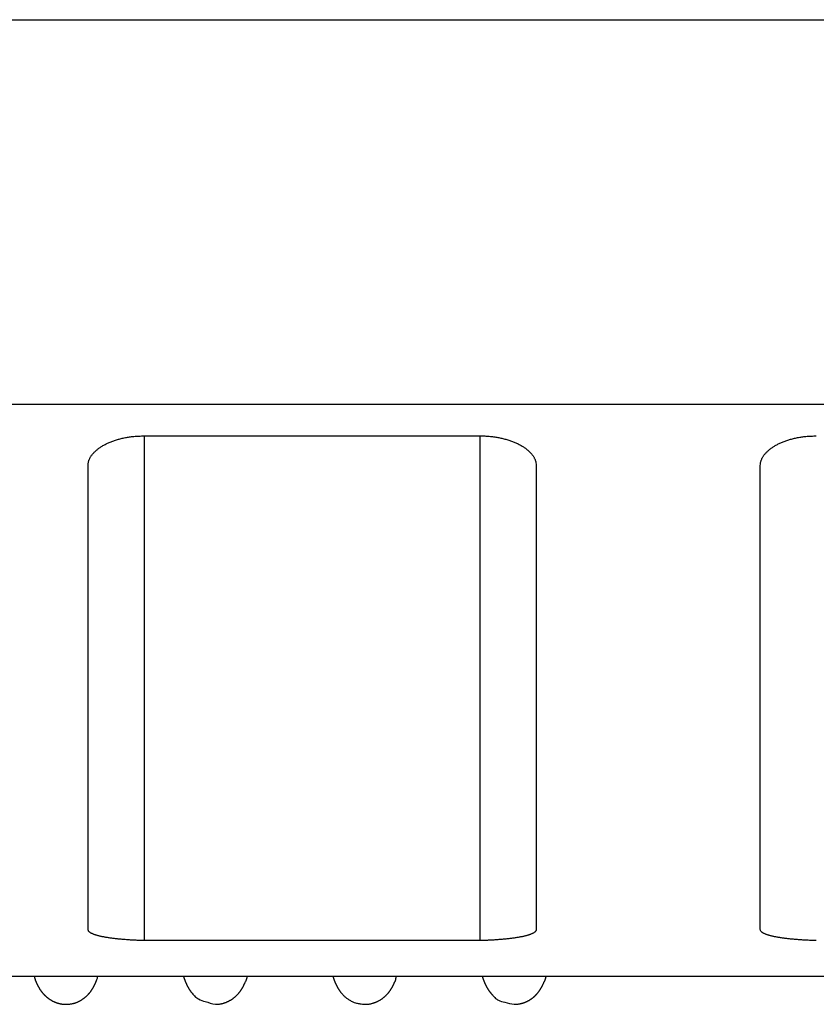
# Model space of a CAD drawing. Extents: x 6 to 915, y 18 to 748.
# Drawn here: x 585 to 592, y 542 to 551 of the extents above; entities that cross this region are included whole.
import ezdxf

# ---------------------------------------------------------------- set-up
doc = ezdxf.new("R2010")
doc.units = 0
doc.linetypes.add('HIDDENNEW0', pattern=[4.5, 1.5, -1.5, 1.5])
doc.layers.add('MUOTOVIIVAT', color=40, linetype='HIDDENNEW0')
doc.layers.add('TANGVIIVATNONDEF', color=3, linetype='HIDDENNEW0')

msp = doc.modelspace()

# ---------------------------------------------------------------- linework, layer by layer
at = {"layer": 'MUOTOVIIVAT', "color": 6, "linetype": 'CONTINUOUS'}
for p, q in [((586.07445, 547.40672), (589.07445, 547.40672)), ((585.57445, 543.0021), (585.57445, 547.14245)), ((589.57445, 547.14245), (589.57445, 543.0021)), ((591.57445, 543.0021), (591.57445, 547.14245)), ((589.07445, 542.90382), (586.07445, 542.90382)), ((574.34273, 542.58561), (589.71107, 542.58556)), ((589.71107, 542.58556), (592.71107, 542.58555)), ((589.71107, 542.58555), (589.71107, 542.58555))]:
    msp.add_line(p, q, dxfattribs=at)
for points in [[(585.57447, 547.14245), (585.5749, 547.15291, -0.01921996), (585.57613, 547.1633, -0.01942872), (585.57818, 547.17361, -0.0190851), (585.58101, 547.18383, -0.01828638), (585.58464, 547.19396, -0.01750528), (585.589, 547.20398, -0.01670805), (585.59413, 547.21387, -0.01586102), (585.59997, 547.22364, -0.01499571), (585.60653, 547.23327, -0.01414563), (585.61377, 547.24275, -0.01333649), (585.62171, 547.25206, -0.01255829), (585.6303, 547.26121, -0.01184006), (585.63954, 547.27018, -0.01116082), (585.64941, 547.27895, -0.01054866), (585.6599, 547.28753, -0.00997407), (585.67097, 547.29589, -0.00946504), (585.68264, 547.30403, -0.00898803), (585.69487, 547.31195, -0.00857125), (585.70765, 547.31961, -0.008181), (585.72096, 547.32703, -0.00784577), (585.7348, 547.33419, -0.00752701), (585.74913, 547.34107, -0.00725457), (585.76395, 547.34767, -0.00700479), (585.77923, 547.35398, -0.00680558), (585.79498, 547.35998, -0.00658421), (585.81115, 547.36567, -0.00637895), (585.82774, 547.37104, -0.0062783), (585.84475, 547.37607, -0.00628544), (585.86219, 547.38076, -0.00597055), (585.87991, 547.3851, -0.0054691), (585.89787, 547.38906, -0.0059875), (585.91649, 547.39266, -0.00711347), (585.93592, 547.39589, -0.00524568), (585.95436, 547.39869, -0.00160553), (585.9712, 547.40104, -0.00749307), (585.99341, 547.4031, -0.01281324), (586.02833, 547.405, -0.00606983), (586.07448, 547.40672, -0.00313374)], [(589.07446, 547.40672), (589.09507, 547.40648, -0.00540703), (589.11545, 547.4058, -0.00557349), (589.1356, 547.40467, -0.00563703), (589.15552, 547.4031, -0.00558923), (589.17518, 547.4011, -0.00559974), (589.19456, 547.39869, -0.00562577), (589.21365, 547.39587, -0.00567237), (589.23243, 547.39266, -0.00570661), (589.25089, 547.38906, -0.00577193), (589.26901, 547.3851, -0.00583398), (589.28677, 547.38076, -0.00592653), (589.30416, 547.37607, -0.00601665), (589.32116, 547.37104, -0.00613989), (589.33776, 547.36567, -0.00626396), (589.35393, 547.35998, -0.00642378), (589.36968, 547.35398, -0.00658789), (589.38496, 547.34767, -0.00679099), (589.39978, 547.34107, -0.00700234), (589.41411, 547.33419, -0.00725772), (589.42795, 547.32703, -0.00752724), (589.44126, 547.31961, -0.00784273), (589.45404, 547.31195, -0.00817455), (589.46627, 547.30403, -0.00857065), (589.47794, 547.29589, -0.00900365), (589.48902, 547.28753, -0.009458), (589.49951, 547.27895, -0.00990174), (589.50937, 547.27018, -0.01056236), (589.51862, 547.26121, -0.01141933), (589.52721, 547.25204, -0.01176803), (589.53514, 547.24275, -0.01158809), (589.54238, 547.23335, -0.01360169), (589.54896, 547.22364, -0.01745006), (589.55482, 547.21354, -0.0139921), (589.55992, 547.20398, -0.00456588), (589.56419, 547.19526, -0.02132055), (589.56792, 547.18383, -0.04056717), (589.57135, 547.16598, -0.0206604), (589.57447, 547.14245, -0.0109323)], [(591.57443, 547.14245), (591.57487, 547.15291, -0.01921653), (591.57609, 547.1633, -0.0194245), (591.57815, 547.17361, -0.01908029), (591.58099, 547.18383, -0.01828129), (591.58461, 547.19396, -0.01750006), (591.58898, 547.20398, -0.01670285), (591.59411, 547.21387, -0.01585597), (591.59995, 547.22364, -0.01499091), (591.60651, 547.23327, -0.01414114), (591.61376, 547.24275, -0.01333235), (591.62169, 547.25206, -0.01255451), (591.63028, 547.26121, -0.01183664), (591.63953, 547.27018, -0.01115776), (591.64939, 547.27895, -0.01054593), (591.65988, 547.28753, -0.00997165), (591.67096, 547.29589, -0.0094629), (591.68263, 547.30403, -0.00898615), (591.69486, 547.31195, -0.00856962), (591.70764, 547.31961, -0.00817959), (591.72095, 547.32703, -0.00784454), (591.73479, 547.33419, -0.00752597), (591.74912, 547.34107, -0.00725369), (591.76394, 547.34767, -0.00700406), (591.77922, 547.35398, -0.00680498), (591.79497, 547.35998, -0.00658374), (591.81114, 547.36567, -0.00637859), (591.82773, 547.37104, -0.00627805), (591.84474, 547.37607, -0.00628529), (591.86217, 547.38076, -0.00597049), (591.87989, 547.3851, -0.00546913), (591.89785, 547.38906, -0.00598761), (591.91647, 547.39266, -0.00711372), (591.9359, 547.39589, -0.00524595), (591.95434, 547.39869, -0.00160562), (591.97118, 547.40104, -0.00749357), (591.99338, 547.4031, -0.01281442), (592.02829, 547.405, -0.00607052), (592.07444, 547.40672, -0.00313413)], [(586.07448, 542.90387), (586.05382, 542.90445, -0.00137068), (586.03337, 542.90515, -0.00140343), (586.01317, 542.90595, -0.00143336), (585.9932, 542.90686, -0.00146178), (585.9735, 542.90787, -0.0014985), (585.95408, 542.90899, -0.00153889), (585.93497, 542.91021, -0.00158647), (585.91616, 542.91154, -0.00163826), (585.89768, 542.91296, -0.00169889), (585.87954, 542.91449, -0.001765), (585.86177, 542.91612, -0.00184175), (585.84437, 542.91784, -0.00192585), (585.82737, 542.91966, -0.00202312), (585.81077, 542.92158, -0.00213021), (585.7946, 542.92359, -0.0022541), (585.77886, 542.9257, -0.00239137), (585.76358, 542.9279, -0.00255056), (585.74877, 542.9302, -0.00272807), (585.73446, 542.93259, -0.00293553), (585.72064, 542.93506, -0.00316927), (585.70734, 542.93763, -0.00344302), (585.69458, 542.94028, -0.00375256), (585.68237, 542.94303, -0.00412631), (585.67072, 542.94585, -0.00456215), (585.65967, 542.94877, -0.0050645), (585.6492, 542.95177, -0.00562326), (585.63936, 542.95485, -0.00640886), (585.63013, 542.95802, -0.00745255), (585.62157, 542.96127, -0.00832353), (585.61365, 542.96459, -0.00888756), (585.60643, 542.96797, -0.01149648), (585.59988, 542.97149, -0.01670275), (585.59404, 542.97518, -0.01537341), (585.58895, 542.97869, -0.00529119), (585.5847, 542.98191, -0.02747111), (585.58099, 542.9862, -0.07047112), (585.57757, 542.99303, -0.04562175), (585.57447, 543.0021, -0.02617624)], [(589.57447, 543.0021), (589.57404, 542.99802, -0.04890407), (589.57282, 542.994, -0.04724978), (589.57077, 542.99007, -0.04182546), (589.56794, 542.9862, -0.03500645), (589.56433, 542.98241, -0.02871321), (589.55997, 542.97869, -0.02361658), (589.55486, 542.97505, -0.01935236), (589.54904, 542.97149, -0.01604882), (589.54249, 542.968, -0.01338468), (589.53527, 542.96459, -0.01133618), (589.52735, 542.96127, -0.00966462), (589.51878, 542.95802, -0.00835449), (589.50956, 542.95485, -0.00726747), (589.49971, 542.95177, -0.00639807), (589.48924, 542.94877, -0.00566371), (589.47819, 542.94585, -0.0050649), (589.46654, 542.94303, -0.00455088), (589.45433, 542.94028, -0.00412464), (589.44156, 542.93763, -0.00375412), (589.42827, 542.93506, -0.00344292), (589.41445, 542.93259, -0.003168), (589.40014, 542.9302, -0.00293358), (589.38533, 542.9279, -0.00272832), (589.37005, 542.9257, -0.00255484), (589.35431, 542.92359, -0.00238964), (589.33815, 542.92158, -0.0022398), (589.32156, 542.91966, -0.00213471), (589.30455, 542.91784, -0.00206623), (589.2871, 542.91611, -0.00191143), (589.26938, 542.91449, -0.00171153), (589.2514, 542.91297, -0.00181045), (589.23277, 542.91154, -0.00206629), (589.21331, 542.91019, -0.00150845), (589.19484, 542.90899, -0.00050838), (589.17798, 542.90795, -0.00204556), (589.15573, 542.90686, -0.0033478), (589.12074, 542.90548, -0.00157008), (589.07446, 542.90387, -0.00081506)], [(592.07444, 542.90387), (592.05378, 542.90445, -0.00137081), (592.03334, 542.90515, -0.00140354), (592.01313, 542.90595, -0.00143346), (591.99317, 542.90686, -0.00146187), (591.97348, 542.90787, -0.00149858), (591.95406, 542.90899, -0.00153895), (591.93494, 542.91021, -0.00158652), (591.91614, 542.91154, -0.00163828), (591.89766, 542.91296, -0.0016989), (591.87952, 542.91449, -0.001765), (591.86176, 542.91612, -0.00184172), (591.84436, 542.91784, -0.00192579), (591.82735, 542.91966, -0.00202304), (591.81075, 542.92158, -0.0021301), (591.79458, 542.92359, -0.00225395), (591.77885, 542.9257, -0.00239118), (591.76357, 542.9279, -0.00255032), (591.74876, 542.9302, -0.00272777), (591.73445, 542.93259, -0.00293515), (591.72063, 542.93506, -0.00316881), (591.70734, 542.93763, -0.00344245), (591.69457, 542.94028, -0.00375187), (591.68236, 542.94303, -0.00412546), (591.67071, 542.94585, -0.0045611), (591.65966, 542.94877, -0.00506319), (591.64919, 542.95177, -0.00562165), (591.63934, 542.95485, -0.00640681), (591.63012, 542.95802, -0.00744991), (591.62155, 542.96127, -0.00832024), (591.61363, 542.96459, -0.00888368), (591.60642, 542.96797, -0.01149094), (591.59986, 542.97149, -0.01669377), (591.59402, 542.97518, -0.01536413), (591.58893, 542.97869, -0.00528776), (591.58468, 542.98191, -0.0274529), (591.58096, 542.9862, -0.07041975), (591.57754, 542.99303, -0.04559212), (591.57443, 543.0021, -0.02616219)]]:
    msp.add_lwpolyline(points, format="xyb", dxfattribs=at)
at = {"layer": 'MUOTOVIIVAT', "color": 40, "linetype": 'CONTINUOUS'}
for points in [[(585.09221, 542.58558), (585.09519, 542.57635, 0.00284377), (585.09811, 542.56764, 0.00331329), (585.10097, 542.55949, 0.00358677), (585.10379, 542.55182, 0.0034692), (585.10655, 542.54463, 0.00347476), (585.10926, 542.53784, 0.00349617), (585.11192, 542.53144, 0.00336805), (585.11452, 542.5254, 0.00292228), (585.11705, 542.5197, 0.00305729), (585.11958, 542.51421, 0.0036202), (585.12218, 542.50878, 0.00394155), (585.12488, 542.50339, 0.00423219), (585.12769, 542.498, 0.00430286), (585.13061, 542.49262, 0.00427003), (585.13364, 542.48727, 0.00427668), (585.13678, 542.48194, 0.00432036), (585.14003, 542.47665, 0.00434927), (585.14338, 542.47138, 0.00439031), (585.14685, 542.46615, 0.0044264), (585.15042, 542.46097, 0.00447833), (585.15409, 542.45583, 0.00452282), (585.15788, 542.45074, 0.00458301), (585.16177, 542.44571, 0.00463537), (585.16576, 542.44073, 0.00470346), (585.16987, 542.43582, 0.00476299), (585.17407, 542.43097, 0.00483844), (585.17839, 542.4262, 0.00490456), (585.18281, 542.4215, 0.00498667), (585.18733, 542.41688, 0.00505862), (585.19196, 542.41234, 0.00514663), (585.19669, 542.40789, 0.00522352), (585.20152, 542.40354, 0.00531651), (585.20646, 542.39928, 0.00539728), (585.2115, 542.39511, 0.0054941), (585.21665, 542.39106, 0.00557756), (585.22189, 542.38711, 0.00567702), (585.22724, 542.38327, 0.00576151), (585.23269, 542.37955, 0.00586159), (585.23824, 542.37595, 0.00594607), (585.2439, 542.37248, 0.00604672), (585.24965, 542.36913, 0.00612692), (585.25551, 542.36592, 0.00621996), (585.26146, 542.36285, 0.00630231), (585.26752, 542.35991, 0.00640751), (585.27368, 542.35713, 0.00645934), (585.27993, 542.35449, 0.00649846), (585.28628, 542.35201, 0.00662403), (585.29274, 542.34968, 0.00685128), (585.2993, 542.34752, 0.00668379), (585.30594, 542.34552, 0.00625634), (585.31262, 542.3437, 0.00701212), (585.31953, 542.34205, 0.00851534), (585.32671, 542.34057, 0.00635455), (585.33351, 542.33929, 0.00192483), (585.33971, 542.33821, 0.00923604), (585.34788, 542.33728, 0.01592353), (585.36075, 542.33641, 0.00754716), (585.37777, 542.33563, 0.00389734)], [(585.37777, 542.33563), (585.38784, 542.33581, 0.00821602), (585.3977, 542.33632, 0.00871357), (585.40732, 542.33717, 0.00894089), (585.41673, 542.33833, 0.00880032), (585.42591, 542.3398, 0.0087732), (585.43487, 542.34155, 0.00874703), (585.44362, 542.34359, 0.00873238), (585.45215, 542.34589, 0.008623), (585.46046, 542.34845, 0.00855403), (585.46857, 542.35124, 0.00841831), (585.47645, 542.35427, 0.00831823), (585.48414, 542.3575, 0.0081485), (585.49161, 542.36095, 0.00801912), (585.49887, 542.36458, 0.00782591), (585.50593, 542.36838, 0.00767557), (585.51278, 542.37235, 0.00746516), (585.51943, 542.37648, 0.00730066), (585.52589, 542.38073, 0.00708012), (585.53214, 542.38512, 0.00690808), (585.53819, 542.38962, 0.00668336), (585.54405, 542.39422, 0.0065094), (585.54971, 542.3989, 0.00628552), (585.55518, 542.40366, 0.00611425), (585.56046, 542.40849, 0.0058951), (585.56554, 542.41336, 0.00573008), (585.57044, 542.41826, 0.00551857), (585.57515, 542.4232, 0.00536244), (585.57967, 542.42814, 0.00516056), (585.58401, 542.43308, 0.00501521), (585.58817, 542.438, 0.00482429), (585.59215, 542.4429, 0.00469103), (585.59595, 542.44776, 0.00451183), (585.59956, 542.45256, 0.00439168), (585.60301, 542.4573, 0.00422469), (585.60627, 542.46195, 0.00411845), (585.60937, 542.46652, 0.00396446), (585.61229, 542.47099, 0.00387292), (585.61504, 542.47533, 0.00372937), (585.61762, 542.47955, 0.00365709), (585.62004, 542.48363, 0.00354465), (585.62228, 542.48754, 0.00347424), (585.62437, 542.4913, 0.0032865), (585.62631, 542.49491, 0.00331962), (585.62821, 542.49855, 0.00310399), (585.63016, 542.50238, 0.0028326), (585.63214, 542.50641, 0.0029307), (585.63415, 542.51062, 0.0029877), (585.63619, 542.51501, 0.0030113), (585.63826, 542.51963, 0.00281924), (585.64035, 542.52442, 0.00256754), (585.64245, 542.52939, 0.00286312), (585.64461, 542.53469, 0.00343823), (585.64686, 542.5404, 0.00239011), (585.64898, 542.54589, 0.00055594), (585.65092, 542.55096, 0.00353707), (585.65345, 542.55806, 0.00573103), (585.65741, 542.56977, 0.0024913), (585.66264, 542.58557, 0.00122412)], [(586.42552, 542.58557), (586.42621, 542.58341, 0.00070337), (586.42689, 542.58127, 0.00072192), (586.42758, 542.57916, 0.00073365), (586.42827, 542.57707, 0.00073558), (586.42895, 542.575, 0.00074136), (586.42963, 542.57296, 0.00074738), (586.43032, 542.57094, 0.00075448), (586.431, 542.56895, 0.00075908), (586.43168, 542.56697, 0.00076553), (586.43236, 542.56502, 0.00077011), (586.43304, 542.56309, 0.00077638), (586.43372, 542.56118, 0.00078051), (586.43439, 542.5593, 0.00078643), (586.43507, 542.55743, 0.00079017), (586.43575, 542.55559, 0.00079571), (586.43642, 542.55377, 0.00079898), (586.43709, 542.55196, 0.00080409), (586.43777, 542.55018, 0.00080685), (586.43844, 542.54842, 0.00081148), (586.43911, 542.54667, 0.00081368), (586.43978, 542.54495, 0.00081777), (586.44045, 542.54324, 0.00081935), (586.44112, 542.54155, 0.00082284), (586.44178, 542.53988, 0.00082375), (586.44245, 542.53823, 0.0008266), (586.44312, 542.5366, 0.00082677), (586.44378, 542.53498, 0.00082891), (586.44445, 542.53338, 0.0008283), (586.44511, 542.5318, 0.00082967), (586.44577, 542.53023, 0.00082819), (586.44644, 542.52868, 0.00082876), (586.4471, 542.52715, 0.00082644), (586.44776, 542.52563, 0.00082605), (586.44842, 542.52413, 0.00082255), (586.44908, 542.52264, 0.00082151), (586.44974, 542.52116, 0.00081781), (586.45039, 542.5197, 0.00081468), (586.45105, 542.51826, 0.00080686), (586.45171, 542.51683, 0.0008068), (586.45236, 542.51541, 0.00080921), (586.45302, 542.514, 0.00079275), (586.45367, 542.51261, 0.0007521), (586.45433, 542.51123, 0.00088382), (586.45502, 542.50979, 0.00110875), (586.45576, 542.50826, 0.00114851), (586.45657, 542.50662, 0.00120749), (586.45743, 542.50489, 0.0012412), (586.45834, 542.50308, 0.00129062), (586.45931, 542.50118, 0.00131712), (586.46033, 542.4992, 0.00137403), (586.46141, 542.49714, 0.00140786), (586.46254, 542.49501, 0.00146513), (586.46372, 542.49282, 0.00150158), (586.46495, 542.49056, 0.001562), (586.46624, 542.48824, 0.00160463), (586.46758, 542.48587, 0.00167206), (586.46897, 542.48344, 0.00171527), (586.4704, 542.48097, 0.00177592), (586.47189, 542.47846, 0.00184077), (586.47343, 542.4759, 0.00194902), (586.47502, 542.47331, 0.00196275), (586.47665, 542.47069, 0.00192526), (586.47833, 542.46805, 0.00215419), (586.48006, 542.46538, 0.00267084), (586.48186, 542.46268, 0.0021599), (586.48366, 542.45999, 0.00069258), (586.48546, 542.45734, 0.00293773), (586.48744, 542.45456, 0.00820098), (586.48967, 542.4516, 0.00129992), (586.4914, 542.44912, -0.02356547), (586.49244, 542.44728, 0.02095549), (586.49594, 542.44317, 0.0376625), (586.5048, 542.43379, -0.00444534), (586.51613, 542.42014, -0.02667777), (586.52946, 542.40341, 0.04460505), (586.55919, 542.38384, 0.08618452), (586.62083, 542.36117, 0.03176618), (586.7111, 542.33555, 0.01140797)], [(586.99427, 542.58557), (586.99397, 542.58413, -0.00151886), (586.99367, 542.58269, -0.00151412), (586.99336, 542.58126, -0.00151287), (586.99304, 542.57982, -0.00151613), (586.9927, 542.57838, -0.00151766), (586.99236, 542.57695, -0.00151876), (586.99202, 542.57551, -0.00151946), (586.99166, 542.57408, -0.00152096), (586.99129, 542.57264, -0.00152193), (586.99091, 542.57121, -0.0015235), (586.99053, 542.56978, -0.00152397), (586.99013, 542.56835, -0.00152448), (586.98973, 542.56692, -0.00152633), (586.98932, 542.56549, -0.00153031), (586.98889, 542.56407, -0.00152714), (586.98846, 542.56264, -0.00151888), (586.98802, 542.56122, -0.00153282), (586.98757, 542.5598, -0.00156526), (586.98711, 542.55838, -0.00152098), (586.98665, 542.55696, -0.00142042), (586.98618, 542.55556, -0.00156943), (586.98569, 542.55413, -0.00187342), (586.98517, 542.55268, -0.00142044), (586.98469, 542.55131, -0.00048371), (586.98424, 542.55008, -0.00200831), (586.98365, 542.5485, -0.00345828), (586.98272, 542.54608, -0.00168831), (586.98148, 542.54291, -0.00089323)], [(587.75891, 542.58557), (587.75982, 542.58271, 0.00092083), (587.76073, 542.5799, 0.00095554), (587.76164, 542.57714, 0.00097603), (587.76254, 542.57442, 0.00097577), (587.76344, 542.57174, 0.0009832), (587.76434, 542.5691, 0.00099111), (587.76524, 542.5665, 0.00100091), (587.76614, 542.56395, 0.00100522), (587.76703, 542.56143, 0.00101306), (587.76792, 542.55895, 0.00101673), (587.76881, 542.55651, 0.0010235), (587.7697, 542.55411, 0.00102539), (587.77058, 542.55174, 0.00103079), (587.77146, 542.5494, 0.00103145), (587.77234, 542.54711, 0.00103465), (587.77322, 542.54484, 0.00103186), (587.7741, 542.54261, 0.00103531), (587.77497, 542.54041, 0.00103614), (587.77584, 542.53824, 0.0010298), (587.77671, 542.5361, 0.00100758), (587.77758, 542.534, 0.00107326), (587.77846, 542.53189, 0.00120335), (587.77935, 542.52977, 0.00124437), (587.78027, 542.52763, 0.0012567), (587.78121, 542.52547, 0.00126833), (587.78217, 542.52329, 0.0012859), (587.78315, 542.5211, 0.0012981), (587.78415, 542.5189, 0.00131748), (587.78517, 542.51668, 0.00133195), (587.78621, 542.51445, 0.00135257), (587.78727, 542.51221, 0.00136838), (587.78835, 542.50996, 0.00139074), (587.78945, 542.5077, 0.00140825), (587.79057, 542.50543, 0.00143215), (587.79171, 542.50315, 0.00145126), (587.79288, 542.50086, 0.00147681), (587.79406, 542.49857, 0.00149759), (587.79526, 542.49627, 0.00152481), (587.79649, 542.49397, 0.00154728), (587.79773, 542.49167, 0.00157624), (587.799, 542.48936, 0.00160045), (587.80028, 542.48705, 0.00163119), (587.80159, 542.48474, 0.00165721), (587.80292, 542.48242, 0.0016898), (587.80426, 542.48011, 0.0017177), (587.80563, 542.47781, 0.00175225), (587.80702, 542.4755, 0.00178205), (587.80843, 542.4732, 0.00181848), (587.80986, 542.4709, 0.00185047), (587.81131, 542.46861, 0.00188962), (587.81279, 542.46632, 0.00192296), (587.81428, 542.46404, 0.00196146), (587.81579, 542.46177, 0.00200043), (587.81733, 542.4595, 0.00205402), (587.81888, 542.45725, 0.00207964), (587.82046, 542.45501, 0.0020786), (587.82206, 542.45277, 0.00217655), (587.82368, 542.45056, 0.00243053), (587.82531, 542.44836, 0.00221932), (587.82697, 542.44616, 0.00138098), (587.82878, 542.4438, 0.00249009), (587.83117, 542.44077, 0.00355343), (587.83462, 542.43652, 0.00426437), (587.83909, 542.43125, 0.00646088), (587.84455, 542.42516, 0.00726704), (587.85096, 542.41843, 0.00795332), (587.85838, 542.41116, 0.00869293), (587.86679, 542.40351, 0.01016235), (587.87624, 542.39562, 0.01013919), (587.88657, 542.38765, 0.00971087), (587.89779, 542.37975, 0.01253676), (587.91028, 542.37203, 0.01770719), (587.92425, 542.36464, 0.01224606), (587.93794, 542.35783, 0.00051353), (587.95079, 542.35181, 0.02223237), (587.96952, 542.34624, 0.04160188), (588.00121, 542.3408, 0.01824732), (588.04444, 542.33555, 0.00859953)], [(588.32067, 542.58546), (588.32071, 542.58365, -0.00348962), (588.32073, 542.58186, -0.00349668), (588.32073, 542.58006, -0.00351337), (588.3207, 542.57826, -0.00354136), (588.32065, 542.57647, -0.00356432), (588.32057, 542.57469, -0.00358436), (588.32046, 542.5729, -0.00360304), (588.32033, 542.57112, -0.0036224), (588.32018, 542.56934, -0.00363971), (588.31999, 542.56757, -0.00365706), (588.31978, 542.5658, -0.00367091), (588.31955, 542.56404, -0.00368351), (588.31929, 542.56228, -0.00369832), (588.319, 542.56052, -0.00371699), (588.31869, 542.55877, -0.00371715), (588.31835, 542.55702, -0.00370346), (588.31798, 542.55528, -0.00374276), (588.31759, 542.55354, -0.00382611), (588.31717, 542.55181, -0.00372044), (588.31673, 542.55008, -0.00347562), (588.31626, 542.54838, -0.00384037), (588.31576, 542.54665, -0.00458265), (588.31521, 542.54489, -0.0034713), (588.31468, 542.54324, -0.00118115), (588.31419, 542.54175, -0.00490164), (588.3135, 542.53985, -0.00841244), (588.31236, 542.53694, -0.0040901), (588.31083, 542.53315, -0.00215897)], [(589.09224, 542.58556), (589.09356, 542.58149, 0.00135215), (589.09489, 542.57745, 0.00137547), (589.09622, 542.57347, 0.00140396), (589.09757, 542.56952, 0.00143548), (589.09893, 542.56563, 0.0014669), (589.1003, 542.56177, 0.0014971), (589.10168, 542.55796, 0.00152852), (589.10307, 542.55419, 0.0015596), (589.10447, 542.55047, 0.00159159), (589.10588, 542.54679, 0.0016229), (589.1073, 542.54315, 0.00165522), (589.10874, 542.53955, 0.00168678), (589.11019, 542.53599, 0.00171934), (589.11165, 542.53248, 0.001751), (589.11312, 542.529, 0.00178365), (589.1146, 542.52556, 0.00181527), (589.1161, 542.52217, 0.00184787), (589.11761, 542.51881, 0.0018793), (589.11913, 542.51549, 0.00191169), (589.12067, 542.51221, 0.00194276), (589.12222, 542.50896, 0.00197475), (589.12378, 542.50576, 0.00200527), (589.12536, 542.50259, 0.00203668), (589.12696, 542.49946, 0.00206646), (589.12856, 542.49636, 0.00209707), (589.13018, 542.4933, 0.00212589), (589.13182, 542.49027, 0.00215549), (589.13347, 542.48728, 0.00218315), (589.13514, 542.48433, 0.0022115), (589.13682, 542.48141, 0.00223772), (589.13852, 542.47852, 0.00226465), (589.14023, 542.47566, 0.00228938), (589.14196, 542.47284, 0.00231442), (589.1437, 542.47005, 0.00233675), (589.14547, 542.46729, 0.00236056), (589.14724, 542.46457, 0.00238287), (589.14904, 542.46187, 0.00240177), (589.15085, 542.45921, 0.00241397), (589.15268, 542.45657, 0.00244088), (589.15453, 542.45397, 0.00248007), (589.15639, 542.45139, 0.00246495), (589.15828, 542.44885, 0.00239034), (589.16017, 542.44633, 0.00252134), (589.1621, 542.44384, 0.00285876), (589.16405, 542.44137, 0.00242963), (589.16599, 542.43894, 0.00120488), (589.16792, 542.43657, 0.00288017), (589.16996, 542.43416, 0.00720772), (589.17217, 542.43167, 0.00143572), (589.17401, 542.42947, -0.01820543), (589.17545, 542.42749, 0.00929148), (589.1793, 542.42325, 0.02586048), (589.188, 542.41438, -0.0045264), (589.19845, 542.40226, -0.02765769), (589.2099, 542.38845, 0.05124992), (589.23653, 542.37292, 0.09055776), (589.29355, 542.35524, 0.02989893), (589.37777, 542.33555, 0.01074948)], [(589.66053, 542.58556), (589.66021, 542.58392, -0.00171868), (589.65987, 542.58229, -0.00171237), (589.65953, 542.58065, -0.00171061), (589.65917, 542.57901, -0.00171478), (589.6588, 542.57738, -0.00171668), (589.65842, 542.57574, -0.00171799), (589.65803, 542.57411, -0.0017188), (589.65763, 542.57248, -0.00172066), (589.65721, 542.57085, -0.00172178), (589.65678, 542.56922, -0.00172367), (589.65635, 542.56759, -0.00172421), (589.6559, 542.56596, -0.00172489), (589.65543, 542.56433, -0.00172697), (589.65496, 542.56271, -0.00173156), (589.65447, 542.56109, -0.00172795), (589.65398, 542.55947, -0.00171864), (589.65347, 542.55785, -0.00173441), (589.65295, 542.55623, -0.00177116), (589.65241, 542.55461, -0.00172098), (589.65187, 542.55301, -0.00160716), (589.65132, 542.55141, -0.00177578), (589.65074, 542.54979, -0.00211979), (589.65014, 542.54814, -0.00160705), (589.64957, 542.54659, -0.00054709), (589.64905, 542.54519, -0.00227225), (589.64836, 542.54339, -0.00391247), (589.64725, 542.54065, -0.00190972), (589.64579, 542.53705, -0.00101022)], [(586.7111, 542.33555), (586.72069, 542.33573, 0.00816499), (586.73008, 542.33621, 0.00864386), (586.73927, 542.33702, 0.00882854), (586.74827, 542.33812, 0.008627), (586.75706, 542.33952, 0.00854787), (586.76566, 542.34118, 0.00847545), (586.77406, 542.3431, 0.00841731), (586.78227, 542.34527, 0.00826657), (586.79028, 542.34768, 0.00816153), (586.79809, 542.3503, 0.0079937), (586.80571, 542.35314, 0.00786693), (586.81314, 542.35616, 0.00767444), (586.82036, 542.35937, 0.00752795), (586.8274, 542.36275, 0.00732128), (586.83424, 542.36628, 0.00716299), (586.84088, 542.36996, 0.00694759), (586.84734, 542.37376, 0.00678331), (586.8536, 542.37768, 0.00656501), (586.85966, 542.38171, 0.00640007), (586.86554, 542.38582, 0.00618347), (586.87122, 542.39001, 0.00602218), (586.87672, 542.39427, 0.00581096), (586.88202, 542.39858, 0.00565674), (586.88713, 542.40292, 0.00545366), (586.89205, 542.40729, 0.00530914), (586.89678, 542.41168, 0.00511623), (586.90132, 542.41606, 0.00498347), (586.90567, 542.42042, 0.0048023), (586.90983, 542.42476, 0.00468292), (586.91381, 542.42906, 0.0045145), (586.91759, 542.43331, 0.00441042), (586.92119, 542.43749, 0.00425654), (586.9246, 542.44159, 0.00416887), (586.92782, 542.4456, 0.00402986), (586.93086, 542.4495, 0.00396388), (586.93371, 542.45329, 0.00384387), (586.93637, 542.45694, 0.00379999), (586.93885, 542.46045, 0.00371658), (586.94114, 542.46379, 0.00370091), (586.94325, 542.46697, 0.00353303), (586.94521, 542.47003, 0.00342955), (586.94711, 542.47306, 0.00293813), (586.94901, 542.47618, 0.00260692), (586.95092, 542.47939, 0.0027389), (586.95283, 542.48268, 0.00275839), (586.95473, 542.48604, 0.00264923), (586.95663, 542.48948, 0.00260037), (586.95853, 542.49301, 0.00262582), (586.96044, 542.49664, 0.00249158), (586.96234, 542.50034, 0.00226596), (586.96422, 542.5041, 0.00246042), (586.96614, 542.50803, 0.00288078), (586.96811, 542.51217, 0.00208767), (586.96995, 542.51611, 0.00064628), (586.97162, 542.51973, 0.00291389), (586.97378, 542.52461, 0.0047341), (586.97711, 542.53245, 0.00215838), (586.98148, 542.54291, 0.00110151)], [(588.04444, 542.33555), (588.05584, 542.3358, 0.00943781), (588.06695, 542.33646, 0.01013022), (588.07776, 542.33757, 0.01040186), (588.08828, 542.33909, 0.01010837), (588.0985, 542.34099, 0.00998788), (588.10845, 542.34325, 0.00987439), (588.11809, 542.34585, 0.00977945), (588.12746, 542.34876, 0.00954716), (588.13653, 542.35198, 0.00938107), (588.14532, 542.35545, 0.00912294), (588.15382, 542.35919, 0.00892616), (588.16204, 542.36315, 0.00863418), (588.16998, 542.36731, 0.00841248), (588.17764, 542.37166, 0.00810446), (588.18502, 542.37617, 0.00787145), (588.19212, 542.38081, 0.00755661), (588.19894, 542.38557, 0.00732163), (588.20549, 542.39043, 0.00700863), (588.21176, 542.39536, 0.00677928), (588.21776, 542.40033, 0.00647391), (588.22348, 542.40534, 0.00625543), (588.22894, 542.41034, 0.00596134), (588.23412, 542.41533, 0.00575694), (588.23904, 542.42028, 0.00547565), (588.24369, 542.42517, 0.005287), (588.24807, 542.42997, 0.00501857), (588.25219, 542.43467, 0.00484539), (588.25604, 542.43924, 0.00458688), (588.25963, 542.44365, 0.00442903), (588.26296, 542.44789, 0.00417962), (588.26603, 542.45194, 0.00402882), (588.26884, 542.45577, 0.0037676), (588.27139, 542.45935, 0.00363307), (588.27369, 542.46268, 0.00339075), (588.27573, 542.46571, 0.00318872), (588.27751, 542.46844, 0.00273995), (588.27905, 542.47085, 0.00271381), (588.28047, 542.47313, 0.00237818), (588.28189, 542.47545, 0.00200187), (588.28331, 542.47781, 0.0021011), (588.28473, 542.48022, 0.00212034), (588.28614, 542.48265, 0.00202436), (588.28754, 542.48513, 0.00195803), (588.28895, 542.48765, 0.0019323), (588.29035, 542.49021, 0.00188945), (588.29174, 542.4928, 0.00183307), (588.29313, 542.49543, 0.00180609), (588.29452, 542.49811, 0.00180403), (588.2959, 542.50083, 0.0017144), (588.29728, 542.50357, 0.00156859), (588.29864, 542.50633, 0.00169538), (588.30002, 542.50918, 0.00197407), (588.30143, 542.51214, 0.00146323), (588.30275, 542.51495, 0.000497), (588.30394, 542.5175, 0.00201418), (588.30546, 542.52086, 0.00333226), (588.30779, 542.52615, 0.00157511), (588.31083, 542.53315, 0.00082202)], [(589.37777, 542.33555), (589.38705, 542.33573, 0.00633882), (589.39574, 542.33614, 0.0079748), (589.40381, 542.33681, 0.00844225), (589.41126, 542.33765, 0.0071536), (589.418, 542.3386, 0.00631917), (589.42396, 542.33959, 0.00550257), (589.42904, 542.34054, 0.00531062), (589.43349, 542.34147, 0.0042577), (589.43756, 542.34238, 0.00372316), (589.44148, 542.34332, 0.00388647), (589.44541, 542.34433, 0.00372112), (589.44936, 542.3454, 0.00378066), (589.45326, 542.34653, 0.00385357), (589.45713, 542.34771, 0.00380052), (589.46098, 542.34896, 0.00376608), (589.4648, 542.35025, 0.00377473), (589.46859, 542.3516, 0.00377755), (589.47235, 542.35301, 0.00376023), (589.47608, 542.35447, 0.00374913), (589.47979, 542.35598, 0.00373939), (589.48347, 542.35755, 0.00373117), (589.48712, 542.35917, 0.00371782), (589.49074, 542.36084, 0.00370744), (589.49432, 542.36256, 0.00369418), (589.49788, 542.36434, 0.0036833), (589.50141, 542.36616, 0.00366917), (589.50491, 542.36804, 0.00365745), (589.50838, 542.36996, 0.00364288), (589.51182, 542.37193, 0.00363058), (589.51522, 542.37396, 0.00361559), (589.51859, 542.37603, 0.00360278), (589.52194, 542.37814, 0.00358751), (589.52525, 542.38031, 0.00357432), (589.52852, 542.38252, 0.00355887), (589.53177, 542.38477, 0.0035454), (589.53498, 542.38708, 0.00352988), (589.53816, 542.38942, 0.00351623), (589.5413, 542.39182, 0.00350074), (589.54441, 542.39425, 0.00348701), (589.54749, 542.39673, 0.00347162), (589.55053, 542.39925, 0.00345792), (589.55354, 542.40182, 0.0034428), (589.55651, 542.40442, 0.00342913), (589.55945, 542.40707, 0.003414), (589.56235, 542.40976, 0.00340086), (589.56522, 542.41249, 0.0033874), (589.56805, 542.41526, 0.00337292), (589.57084, 542.41807, 0.00335401), (589.5736, 542.42092, 0.00334706), (589.57632, 542.4238, 0.00335457), (589.579, 542.42673, 0.00331263), (589.58165, 542.42969, 0.00319978), (589.58426, 542.4327, 0.0031462), (589.58685, 542.43574, 0.00314562), (589.58941, 542.43884, 0.00315527), (589.59195, 542.44199, 0.00319197), (589.59446, 542.44518, 0.00320866), (589.59694, 542.44843, 0.00322135), (589.5994, 542.45174, 0.00322298), (589.60183, 542.4551, 0.00322941), (589.60424, 542.45852, 0.0032212), (589.60663, 542.462, 0.00321424), (589.60899, 542.46554, 0.00319941), (589.61132, 542.46914, 0.00319133), (589.61364, 542.47281, 0.00315638), (589.61593, 542.47655, 0.00311299), (589.61819, 542.48036, 0.00310829), (589.62044, 542.48424, 0.00314329), (589.62267, 542.4882, 0.00300674), (589.62487, 542.49222, 0.0027655), (589.62703, 542.49629, 0.00302308), (589.62921, 542.50051, 0.00356123), (589.63141, 542.50493, 0.00262209), (589.63347, 542.50912, 0.00084293), (589.63532, 542.51296, 0.00366955), (589.63765, 542.51808, 0.00606669), (589.64119, 542.52622, 0.00282548), (589.64579, 542.53705, 0.00145882)]]:
    msp.add_lwpolyline(points, format="xyb", dxfattribs=at)
at = {"layer": 'TANGVIIVATNONDEF', "color": 6, "linetype": 'CONTINUOUS'}
for p, q in [((564.24833, 551.11951), (622.8922, 551.11951)), ((622.89221, 547.68654), (566.29299, 547.68654)), ((586.07445, 547.40672), (586.07445, 542.90388)), ((589.07445, 542.90387), (589.07445, 547.40672))]:
    msp.add_line(p, q, dxfattribs=at)

doc.saveas('drawing.dxf')
